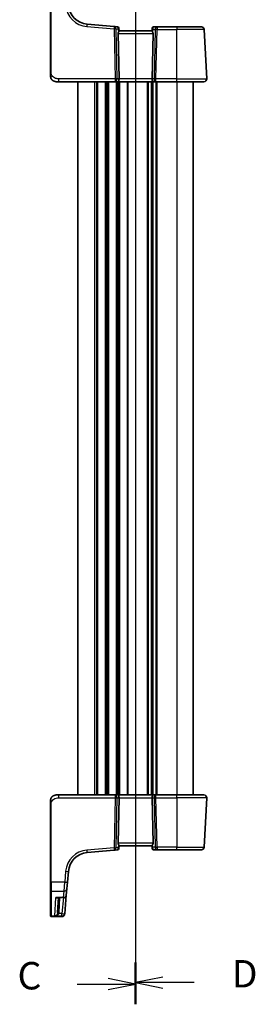
# Model space of a CAD drawing. Units: millimetres. Extents: x 0 to 6101, y 0 to 1124.
# Drawn here: x 1503 to 1589, y 573 to 932 of the extents above; entities that cross this region are included whole.
import ezdxf

# ---------------------------------------------------------------- set-up
doc = ezdxf.new("R2010")
doc.units = ezdxf.units.MM
for name, color, linetype, lineweight in [('Section Line (ISO)', 7, 'Continuous', 25), ('Visible (ISO)', 7, 'Continuous', 35), ('Visible Narrow (ISO)', 7, 'Continuous', 25)]:
    doc.layers.add(name, color=color, linetype=linetype, lineweight=lineweight)
doc.styles.add('Note Text (TK)', font='MS PGothic.ttf')

# ---------------------------------------------------------------- blocks, each defined once
blk = doc.blocks.new('2dTransSection1')
at = {"layer": 'Section Line (ISO)', "linetype": 'Continuous'}
for p, q in [((105.073, 251.756), (105.073, 151.264)), ((105.073, 153.111), (102.573, 153.611)), ((99.743, 153.111), (102.573, 153.111)), ((102.573, 153.111), (105.073, 153.111)), ((102.573, 152.611), (105.073, 153.111))]:
    blk.add_line(p, q, dxfattribs=at)
at = {"layer": 'Section Line (ISO)', "linetype": 'Continuous', "lineweight": 50}
blk.add_line((105.073, 154.958), (105.073, 151.264), dxfattribs=at)
at = {"layer": 'Section Line (ISO)', "insert": (94.312, 151.839), "char_height": 2.5, "attachment_point": 7, "style": 'Note Text (TK)'}
blk.add_mtext('C', dxfattribs=at)
blk = doc.blocks.new('2dTransSection2')
at = {"layer": 'Section Line (ISO)', "linetype": 'Continuous'}
for p, q in [((105.073, 251.785), (105.073, 151.399)), ((107.573, 153.743), (105.073, 153.243)), ((107.573, 153.243), (105.073, 153.243)), ((105.073, 153.243), (107.573, 152.743)), ((110.402, 153.243), (107.573, 153.243))]:
    blk.add_line(p, q, dxfattribs=at)
at = {"layer": 'Section Line (ISO)', "linetype": 'Continuous', "lineweight": 50}
blk.add_line((105.073, 155.087), (105.073, 151.399), dxfattribs=at)
at = {"layer": 'Section Line (ISO)', "insert": (113.845, 152.015), "char_height": 2.5, "attachment_point": 7, "style": 'Note Text (TK)'}
blk.add_mtext('D', dxfattribs=at)

msp = doc.modelspace()

# ---------------------------------------------------------------- linework, layer by layer
at = {"layer": 'Visible (ISO)'}
for p, q in [((1514.2915, 941.1237), (1514.2915, 912.8031)), ((1537.5481, 929.5082), (1527.6107, 930.3776)), ((1538.7413, 929.4038), (1537.5481, 929.5082)), ((1538.9105, 926.908), (1539.2687, 910.408)), ((1539.1959, 928.9492), (1539.2055, 928.839)), ((1539.2923, 927.8466), (1539.2055, 928.839)), ((1551.2915, 927.8556), (1539.2915, 927.8556)), ((1551.3716, 928.7703), (1551.2907, 927.8466)), ((1551.6726, 926.908), (1551.3144, 910.408)), ((1551.3716, 928.7703), (1551.3828, 928.8992)), ((1553.1188, 929.3556), (1551.8809, 929.3556)), ((1560.2915, 929.3556), (1553.1188, 929.3556)), ((1560.2915, 929.3556), (1569.2944, 929.3556)), ((1571.2364, 910.408), (1570.293, 928.408)), ((1517.3666, 909.3556), (1516.2915, 909.3556)), ((1517.3666, 909.3556), (1537.855, 909.3556)), ((1524.2915, 909.3556), (1524.2915, 649.3556)), ((1537.855, 909.3556), (1538.855, 909.3556)), ((1538.855, 909.3556), (1551.728, 909.3556)), ((1551.2915, 909.3556), (1551.2915, 649.3556)), ((1551.2915, 909.3556), (1551.2915, 649.3556)), ((1551.728, 909.3556), (1552.728, 909.3556)), ((1552.728, 909.3556), (1560.2915, 909.3556)), ((1570.2378, 909.3556), (1560.2915, 909.3556)), ((1566.2915, 909.3556), (1566.2915, 649.3556)), ((1516.2915, 649.3556), (1517.3666, 649.3556)), ((1537.855, 649.3556), (1517.3666, 649.3556)), ((1538.855, 649.3556), (1537.855, 649.3556)), ((1551.728, 649.3556), (1538.855, 649.3556)), ((1538.9105, 631.8033), (1539.2687, 648.3033)), ((1551.6726, 631.8033), (1551.3144, 648.3033)), ((1552.728, 649.3556), (1551.728, 649.3556)), ((1560.2915, 649.3556), (1552.728, 649.3556)), ((1560.2915, 649.3556), (1570.2378, 649.3556)), ((1571.2364, 648.3033), (1570.293, 630.3033)), ((1514.2915, 645.9082), (1514.2915, 617.5876)), ((1527.6107, 628.3337), (1537.5481, 629.2031)), ((1537.5481, 629.2031), (1538.7413, 629.3075)), ((1539.2055, 629.8722), (1539.1959, 629.762)), ((1539.2055, 629.8722), (1539.2923, 630.8646)), ((1539.2915, 630.8556), (1551.2915, 630.8556)), ((1551.2863, 630.9151), (1551.3414, 630.2859)), ((1551.3828, 629.812), (1551.3414, 630.2859)), ((1551.8809, 629.3556), (1553.1188, 629.3556)), ((1553.1188, 629.3556), (1560.2915, 629.3556)), ((1569.2944, 629.3556), (1560.2915, 629.3556)), ((1520.4452, 617.5423), (1520.7929, 621.5159)), ((1514.2915, 614.4937), (1514.2915, 617.5876)), ((1520.4452, 617.5423), (1520.2315, 615.0997)), ((1514.2915, 605.3303), (1514.2915, 614.4937)), ((1520.2315, 615.0997), (1520.0349, 612.8527)), ((1516.8717, 611.9399), (1519.0387, 611.9399)), ((1517.1671, 611.9399), (1516.8813, 606.4869)), ((1519.4427, 606.0832), (1520.0349, 612.8527)), ((1514.2915, 605.2337), (1514.2915, 605.3303)), ((1514.4915, 605.0337), (1518.4345, 605.0337)), ((1519.4374, 606.0229), (1519.4307, 605.9466)), ((1519.4427, 606.0832), (1519.4374, 606.0229))]:
    msp.add_line(p, q, dxfattribs=at)
for centre, radius, start, end in [((1528.2643, 937.849), 7.5, 185, 265), ((1538.6978, 928.9057), 0.5, 5, 85), ((1551.8809, 928.8556), 0.5, 90, 175), ((1569.2944, 928.3556), 1, 3, 90), ((1516.2915, 911.3556), 2, 227.981587, 270), ((1570.2378, 910.3556), 1, 270, 3), ((1516.2915, 647.3556), 2, 90, 132.319417), ((1570.2378, 648.3556), 1, 357, 90), ((1528.2643, 620.8622), 7.5, 95, 175), ((1538.6978, 629.8056), 0.5, 275, 355), ((1551.8809, 629.8556), 0.5, 185, 270), ((1569.2944, 630.3556), 1, 270, 357), ((1519.0387, 612.9399), 1, 270, 355), ((1514.4915, 605.2337), 0.2, 180, 270), ((1518.4345, 606.0337), 1, 270, 355)]:
    msp.add_arc(centre, radius, start, end, dxfattribs=at)
for centre, major_axis, ratio, start_param, end_param in [((1539.913, 926.8556), (-0.7473, 0.7201), 0.92857991, 0.22028538, 0.75155876), ((1550.6701, 926.8556), (-0.7473, -0.7201), 0.92857991, 2.39003389, 2.92130728), ((1538.855, 910.3556), (0, -1), 0.41421356, 0, 1.6231562), ((1551.728, 910.3556), (0, -1), 0.41421356, 4.6600291, 6.28318531), ((1538.855, 648.3556), (0, 1), 0.41421356, 4.6600291, 6.28318531), ((1551.728, 648.3556), (0, 1), 0.41421356, 0, 1.6231562), ((1539.913, 631.8556), (0.7473, 0.7201), 0.92857991, 2.39003389, 2.92130728), ((1550.6701, 631.8556), (0.7473, -0.7201), 0.92857991, 6.27810301, 7.03474407)]:
    msp.add_ellipse(centre, major_axis=major_axis, ratio=ratio, start_param=start_param, end_param=end_param, dxfattribs=at)
for points, knots in [([(1539.2923, 927.8466), (1539.2926, 927.8427), (1539.2919, 927.8377), (1539.2826, 927.8064), (1539.2574, 927.7616), (1539.1815, 927.6377), (1539.1116, 927.531), (1539.0458, 927.4204), (1539.0417, 927.4136), (1539.0377, 927.4067)], [0.4777993075, 0.4777993075, 0.4777993075, 0.4777993075, 0.486046823, 0.486046823, 0.5183987583, 0.5183987583, 0.5606673221, 0.5606673221, 0.5633906667, 0.5633906667, 0.5633906667, 0.5633906667]), ([(1551.2907, 927.8466), (1551.2902, 927.8408), (1551.2923, 927.8322), (1551.3079, 927.7922), (1551.3367, 927.7427), (1551.4171, 927.6139), (1551.4684, 927.5346), (1551.5267, 927.4382), (1551.536, 927.4227), (1551.5454, 927.4067)], [0.7831655842, 0.7831655842, 0.7831655842, 0.7831655842, 0.7957694984, 0.7957694984, 0.8296099292, 0.8296099292, 0.86345036, 0.86345036, 0.8696971895, 0.8696971895, 0.8696971895, 0.8696971895]), ([(1514.2915, 912.8031), (1514.2915, 912.4871), (1514.2915, 912.1573), (1514.2915, 911.8904), (1514.2915, 911.6047), (1514.2915, 911.4216), (1514.2915, 911.3747), (1514.2915, 911.3568), (1514.2915, 911.3556), (1514.2915, 911.3556)], [0, 0, 0, 0, 0.40337672, 0.40337672, 0.40337672, 0.83524546, 0.83524546, 0.83524546, 1, 1, 1, 1]), ([(1514.9639, 909.8599), (1514.9639, 909.8599), (1514.9636, 909.8601), (1514.9621, 909.8614), (1514.9604, 909.8629), (1514.9543, 909.8684), (1514.9487, 909.8735), (1514.9367, 909.8843), (1514.9304, 909.8902), (1514.9032, 909.9156), (1514.8805, 909.9376), (1514.8347, 909.9844), (1514.8112, 910.0097), (1514.7493, 910.08), (1514.7112, 910.1275), (1514.6503, 910.211), (1514.6259, 910.2471), (1514.5868, 910.3088), (1514.5711, 910.335), (1514.5471, 910.3769), (1514.538, 910.3934), (1514.5231, 910.4212), (1514.5171, 910.4327), (1514.5077, 910.4512), (1514.5041, 910.4582), (1514.4962, 910.4741), (1514.4918, 910.4831), (1514.4799, 910.508), (1514.4722, 910.5246), (1514.4551, 910.563), (1514.4457, 910.5852), (1514.3971, 910.7058), (1514.3652, 910.8074), (1514.3178, 911.0152), (1514.3023, 911.1222), (1514.2929, 911.2714), (1514.2915, 911.3135), (1514.2915, 911.3556)], [0.021010723, 0.021010723, 0.021010723, 0.021010723, 0.022045751, 0.022045751, 0.023839925, 0.023839925, 0.02726368, 0.02726368, 0.03058041, 0.03058041, 0.040938958, 0.040938958, 0.0516582, 0.0516582, 0.06968623, 0.06968623, 0.082695945, 0.082695945, 0.092346596, 0.092346596, 0.099111457, 0.099111457, 0.104893416, 0.104893416, 0.108237495, 0.108237495, 0.111531468, 0.111531468, 0.116965232, 0.116965232, 0.124169463, 0.124169463, 0.156023334, 0.156023334, 0.188588071, 0.188588071, 0.201351633, 0.201351633, 0.201351633, 0.201351633]), ([(1514.2915, 647.3556), (1514.2915, 647.4229), (1514.2949, 647.4904), (1514.3085, 647.6236), (1514.3185, 647.6897), (1514.3456, 647.8226), (1514.3629, 647.8895), (1514.3983, 648.0024), (1514.4148, 648.0488), (1514.4467, 648.129), (1514.4613, 648.163), (1514.4822, 648.2081), (1514.4877, 648.2196), (1514.4992, 648.2433), (1514.5054, 648.2557), (1514.5156, 648.2755), (1514.5197, 648.2834), (1514.5282, 648.2995), (1514.5326, 648.3078), (1514.5508, 648.3411), (1514.5679, 648.3709), (1514.6018, 648.4264), (1514.6182, 648.452), (1514.6607, 648.5149), (1514.6881, 648.5526), (1514.754, 648.6369), (1514.7942, 648.6833), (1514.8563, 648.7493), (1514.8789, 648.772), (1514.9165, 648.8082), (1514.9328, 648.8234), (1514.9468, 648.836), (1514.9489, 648.8379), (1514.9523, 648.841), (1514.9536, 648.8422), (1514.955, 648.8434), (1514.9553, 648.8437), (1514.9553, 648.8437)], [0, 0, 0, 0, 0.020361844, 0.020361844, 0.040521355, 0.040521355, 0.061325748, 0.061325748, 0.076131359, 0.076131359, 0.087231572, 0.087231572, 0.091055197, 0.091055197, 0.095298161, 0.095298161, 0.098990105, 0.098990105, 0.10338028, 0.10338028, 0.115138687, 0.115138687, 0.124503272, 0.124503272, 0.138299484, 0.138299484, 0.156640646, 0.156640646, 0.166924771, 0.166924771, 0.174722968, 0.174722968, 0.176275567, 0.176275567, 0.177765161, 0.177765161, 0.17881391, 0.17881391, 0.17881391, 0.17881391]), ([(1514.2915, 647.3556), (1514.2915, 647.3556), (1514.2915, 647.3316), (1514.2915, 647.1919), (1514.2915, 647.0292), (1514.2915, 646.731), (1514.2915, 646.4033), (1514.2915, 646.2399), (1514.2915, 646.0739), (1514.2915, 645.9082)], [0, 0, 0, 0, 0.36411195, 0.36411195, 0.36411195, 0.78847337, 0.78847337, 0.78847337, 1, 1, 1, 1]), ([(1539.2923, 630.8646), (1539.2928, 630.8704), (1539.2907, 630.8791), (1539.2752, 630.919), (1539.2464, 630.9685), (1539.166, 631.0974), (1539.1147, 631.1766), (1539.0564, 631.273), (1539.0471, 631.2886), (1539.0377, 631.3046)], [0.7831655842, 0.7831655842, 0.7831655842, 0.7831655842, 0.7957694984, 0.7957694984, 0.8296099292, 0.8296099292, 0.86345036, 0.86345036, 0.8696971895, 0.8696971895, 0.8696971895, 0.8696971895]), ([(1551.2863, 630.9151), (1551.2863, 630.9152), (1551.2863, 630.9153), (1551.2842, 630.9406), (1551.2967, 630.9758), (1551.3442, 631.0529), (1551.3764, 631.0935), (1551.4139, 631.132)], [0.2397426773, 0.2397426773, 0.2397426773, 0.2397426773, 0.2398043628, 0.2398043628, 0.2621016029, 0.2621016029, 0.281971741, 0.281971741, 0.281971741, 0.281971741])]:
    msp.add_open_spline(points, degree=3, knots=knots, dxfattribs=at)
at = {"layer": 'Visible Narrow (ISO)'}
for p, q in [((1514.4915, 912.8136), (1514.4915, 941.1341)), ((1527.5235, 929.4337), (1537.4609, 928.5643)), ((1537.4609, 928.5643), (1537.855, 910.408)), ((1538.5612, 910.408), (1538.167, 928.5643)), ((1538.167, 928.5643), (1538.9424, 928.4965)), ((1538.9105, 926.908), (1551.6726, 926.908)), ((1538.9424, 928.4965), (1539.0377, 927.4067)), ((1551.5454, 927.4067), (1551.633, 928.408)), ((1551.633, 928.408), (1552.4126, 928.408)), ((1552.4126, 928.408), (1552.0219, 910.408)), ((1552.728, 910.408), (1553.1188, 928.408)), ((1553.1188, 929.3556), (1553.1188, 928.408)), ((1553.1188, 928.408), (1560.2915, 928.408)), ((1560.2915, 929.3556), (1560.2915, 928.408)), ((1570.293, 928.408), (1560.2915, 928.408)), ((1560.2915, 910.408), (1560.2915, 928.408)), ((1517.3666, 909.3556), (1517.3666, 910.408)), ((1537.855, 910.408), (1517.3666, 910.408)), ((1530.2915, 909.3556), (1530.2915, 649.3556)), ((1531.0566, 909.3556), (1531.0566, 649.3556)), ((1531.4036, 909.3556), (1531.4036, 649.3556)), ((1534.1795, 909.3556), (1534.1795, 649.3556)), ((1534.5265, 909.3556), (1534.5265, 649.3556)), ((1535.0566, 909.3556), (1535.0566, 649.3556)), ((1535.4036, 909.3556), (1535.4036, 649.3556)), ((1537.855, 910.408), (1537.855, 909.3556)), ((1538.1795, 909.3556), (1538.1795, 649.3556)), ((1538.5265, 909.3556), (1538.5265, 649.3556)), ((1539.2687, 910.408), (1538.5612, 910.408)), ((1539.0566, 909.3556), (1539.0566, 649.3556)), ((1551.3144, 910.408), (1539.2687, 910.408)), ((1539.4036, 909.3556), (1539.4036, 649.3556)), ((1542.1795, 909.3556), (1542.1795, 649.3556)), ((1542.5265, 909.3556), (1542.5265, 649.3556)), ((1549.5566, 909.3556), (1549.5566, 649.3556)), ((1549.9036, 909.3556), (1549.9036, 649.3556)), ((1551.0307, 909.3556), (1551.0307, 649.3556)), ((1552.0219, 910.408), (1551.3144, 910.408)), ((1551.5524, 909.3556), (1551.5524, 649.3556)), ((1552.6795, 909.3556), (1552.6795, 649.3556)), ((1552.728, 909.3556), (1552.728, 910.408)), ((1560.2915, 910.408), (1552.728, 910.408)), ((1553.0265, 909.3556), (1553.0265, 649.3556)), ((1560.2915, 909.3556), (1560.2915, 910.408)), ((1560.2915, 910.408), (1571.2364, 910.408)), ((1560.2915, 909.3556), (1560.2915, 649.3556)), ((1517.3666, 648.3033), (1517.3666, 649.3556)), ((1517.3666, 648.3033), (1537.855, 648.3033)), ((1537.855, 648.3033), (1537.4609, 630.147)), ((1537.855, 649.3556), (1537.855, 648.3033)), ((1538.167, 630.147), (1538.5612, 648.3033)), ((1538.5612, 648.3033), (1539.2687, 648.3033)), ((1539.2687, 648.3033), (1551.3144, 648.3033)), ((1551.3144, 648.3033), (1552.0219, 648.3033)), ((1552.0219, 648.3033), (1552.4126, 630.3033)), ((1552.728, 648.3033), (1552.728, 649.3556)), ((1553.1188, 630.3033), (1552.728, 648.3033)), ((1552.728, 648.3033), (1560.2915, 648.3033)), ((1560.2915, 648.3033), (1560.2915, 649.3556)), ((1571.2364, 648.3033), (1560.2915, 648.3033)), ((1560.2915, 648.3033), (1560.2915, 630.3033)), ((1514.4915, 617.5771), (1514.4915, 645.8977)), ((1551.6726, 631.8033), (1538.9105, 631.8033)), ((1537.4609, 630.147), (1527.5235, 629.2775)), ((1538.9424, 630.2148), (1538.167, 630.147)), ((1539.0377, 631.3046), (1538.9424, 630.2148)), ((1551.4864, 630.3033), (1551.4139, 631.132)), ((1552.4126, 630.3033), (1551.4864, 630.3033)), ((1553.1188, 630.3033), (1553.1188, 629.3556)), ((1560.2915, 630.3033), (1553.1188, 630.3033)), ((1560.2915, 629.3556), (1560.2915, 630.3033)), ((1560.2915, 630.3033), (1570.293, 630.3033)), ((1519.7967, 621.5507), (1519.449, 617.5771)), ((1514.4915, 617.5771), (1514.4915, 614.3204)), ((1519.449, 617.5771), (1514.4915, 617.5771)), ((1519.2353, 614.3204), (1519.449, 617.5771)), ((1514.4915, 614.3204), (1514.4915, 605.1354)), ((1514.4915, 614.3204), (1519.2353, 614.3204)), ((1519.0387, 612.0466), (1519.2353, 614.3204)), ((1515.8633, 605.1965), (1516.2181, 612.0466)), ((1519.0387, 612.0466), (1516.2181, 612.0466)), ((1517.3806, 606.4869), (1517.6664, 611.9399)), ((1518.9558, 611.9399), (1518.4465, 606.1181)), ((1519.0387, 611.9399), (1519.0387, 612.0466)), ((1514.4915, 605.1354), (1514.4915, 605.0337)), ((1518.4412, 605.1354), (1514.4915, 605.1354)), ((1515.8633, 605.1965), (1518.4465, 605.1965)), ((1518.4465, 606.1181), (1517.3185, 606.1181)), ((1518.4345, 605.0337), (1518.4412, 605.1354)), ((1518.4412, 605.1354), (1518.4465, 605.1965)), ((1518.4465, 605.1965), (1518.4465, 606.1181))]:
    msp.add_line(p, q, dxfattribs=at)
for centre, start, end in [((1528.2643, 937.9014), 185, 265), ((1528.2643, 620.8099), 95, 175)]:
    msp.add_arc(centre, 8.5, start, end, dxfattribs=at)
for centre, major_axis, ratio, start_param, end_param in [((1527.5235, 929.3814), (0.0872, 0.9962), 0.00456759, 0, 1.51863588), ((1537.4609, 928.512), (0.0872, 0.9962), 0.00456759, 0, 1.51863588), ((1537.4609, 928.512), (0.9998, 0.0217), 0.05232366, 0.78539752, 1.56966048), ((1537.4609, 928.512), (0.0872, 0.9962), 0.7034495, 4.82631603, 6.28318531), ((1538.742, 928.3999), (0.0129, -1.0043), 0.34863613, 2.43382198, 3.10657413), ((1538.2362, 928.4441), (0.5652, 0.9144), 0.57819091, 5.10953696, 5.89365409), ((1538.2362, 928.4441), (-0.9617, -0.4249), 0.29224025, 2.25811249, 3.04222962), ((1538.7074, 928.7955), (0.4981, 0.0436), 0.84300709, 0, 0.96732931), ((1552.3391, 928.3556), (-0.9581, 0.4503), 0.30601484, 0.11195234, 0.89606947), ((1551.8697, 928.7268), (-0.4981, 0.0436), 0.82744061, 5.27892337, 6.28318531), ((1552.3391, 928.3556), (-0.5243, 0.952), 0.58409833, 0.42308746, 1.20720459), ((1551.8372, 928.3556), (0.05, 0.9998), 0.35278212, 0.0176295, 0.75194882), ((1553.1188, 928.3556), (0, 1), 0.70710678, 0, 1.51843645), ((1553.1188, 928.3556), (0.9998, -0.0217), 0.05232366, 1.57193217, 2.35619514), ((1514.4915, 912.8031), (-0.2, 0), 0.05233596, 4.71238898, 6.28318531), ((1537.855, 910.3556), (-0.9998, -0.0217), 0.05232366, 3.92699017, 4.71125314), ((1537.855, 910.3556), (0, -1), 0.70710678, 0, 1.6231562), ((1552.728, 910.3556), (0, -1), 0.70710678, 4.6600291, 6.28318531), ((1552.728, 910.3556), (-0.9998, 0.0217), 0.05232366, 4.71352482, 5.49778779), ((1537.855, 648.3556), (0, 1), 0.70710678, 4.6600291, 6.28318531), ((1537.855, 648.3556), (0.9998, -0.0217), 0.05232366, 4.71352482, 5.49778779), ((1552.728, 648.3556), (0, 1), 0.70710678, 0, 1.6231562), ((1552.728, 648.3556), (0.9998, 0.0217), 0.05232366, 3.92699017, 4.71125314), ((1514.4915, 645.9082), (-0.2, 0), 0.05233596, 0, 1.57079633), ((1527.5235, 629.3299), (0.0872, -0.9962), 0.00456759, 4.76454943, 6.28318531), ((1537.4609, 630.1993), (-0.9998, 0.0217), 0.05232366, 1.57193217, 2.35619514), ((1537.4609, 630.1993), (0.0872, -0.9962), 0.00456759, 4.76454943, 6.28318531), ((1537.4609, 630.1993), (0.0872, -0.9962), 0.7034495, 0, 1.45686928), ((1538.742, 630.3114), (-0.0129, -1.0043), 0.34863613, 0.03501852, 0.70777067), ((1538.2362, 630.2671), (0.9617, -0.4249), 0.29224025, 0.09936303, 0.88348016), ((1538.2362, 630.2671), (-0.5652, 0.9144), 0.57819091, 3.53112387, 4.315241), ((1538.7074, 629.9158), (0.4981, -0.0436), 0.84300709, 5.315856, 6.28318531), ((1551.8395, 630.3295), (-0.4981, -0.0436), 0.0133208, 5.49906818, 6.28318531), ((1551.8372, 630.3556), (-0.05, 0.9998), 0.35278212, 1.6055267, 3.12396315), ((1553.1188, 630.3556), (-0.9998, -0.0217), 0.05232366, 0.78539752, 1.56966048), ((1553.1188, 630.3556), (0, -1), 0.70710678, 4.76474886, 6.28318531), ((1519.7967, 621.603), (0.9962, -0.0872), 0.05213734, 4.71695038, 6.28318531), ((1514.4915, 617.5876), (-0.2, 0), 0.05233596, 0, 1.57079633), ((1519.449, 617.6294), (0.9962, -0.0872), 0.05213734, 4.71695038, 6.28318531), ((1514.4915, 614.4937), (-0.2, 0), 0.86651893, 0, 1.57079633), ((1519.2353, 615.1869), (0.9962, -0.0872), 0.86569387, 4.78798306, 6.28318531), ((1519.0387, 612.9399), (0.9962, -0.0872), 0.89257892, 4.79032136, 6.28318531), ((1514.4915, 605.3303), (-0.2, 0), 0.97457708, 0, 1.57079633), ((1517.3185, 606.0919), (-0.4803, 0.139), 0.05027787, 4.72694021, 6.22518564), ((1517.3806, 606.4607), (-0.4993, 0.0262), 0.05226443, 4.71512804, 6.28318531), ((1518.4412, 606.11), (0.9962, -0.0872), 0.9743899, 4.79743144, 6.28318531), ((1518.4465, 606.1704), (0.9962, -0.0872), 0.05213734, 4.71695038, 6.28318531), ((1518.4465, 606.1704), (0.9962, -0.0872), 0.97366592, 4.79736856, 6.28318531)]:
    msp.add_ellipse(centre, major_axis=major_axis, ratio=ratio, start_param=start_param, end_param=end_param, dxfattribs=at)
for points, knots in [([(1517.3666, 910.408), (1516.9936, 910.408), (1516.5512, 910.4267), (1516.1077, 910.5721), (1515.533, 910.7604), (1515.0134, 911.1464), (1514.7436, 911.6182), (1514.5239, 912.0026), (1514.4915, 912.4203), (1514.4915, 912.8136)], [0, 0, 0, 0, 0.29837783, 0.29837783, 0.29837783, 0.685014, 0.685014, 0.685014, 1, 1, 1, 1]), ([(1514.4915, 645.8977), (1514.4915, 646.3382), (1514.5434, 646.8153), (1514.8284, 647.2291), (1515.1463, 647.6908), (1515.7251, 648.0496), (1516.3064, 648.1977), (1516.6808, 648.293), (1517.0497, 648.3033), (1517.3666, 648.3033)], [0, 0, 0, 0, 0.35283077, 0.35283077, 0.35283077, 0.74648264, 0.74648264, 0.74648264, 1, 1, 1, 1]), ([(1516.8717, 611.9399), (1516.8583, 611.9399), (1516.8448, 611.9401), (1516.6336, 611.945), (1516.4254, 611.9825), (1516.2181, 612.0466)], [-0.09478217, -0.09478217, -0.09478217, -0.09478217, -0.0886411109, -0.0886411109, 0.000764497, 0.000764497, 0.000764497, 0.000764497]), ([(1516.2181, 612.0466), (1516.3547, 611.9517), (1516.4919, 611.8835), (1516.7218, 611.8241), (1516.8176, 611.8187), (1516.9676, 611.8569), (1517.0256, 611.8887), (1517.0727, 611.9399)], [-0.000764497, -0.000764497, -0.000764497, -0.000764497, 0.088641111, 0.088641111, 0.157157835, 0.157157835, 0.208673761, 0.208673761, 0.208673761, 0.208673761]), ([(1516.8394, 606.2321), (1516.8244, 606.1786), (1516.8056, 606.1256), (1516.7494, 605.992), (1516.7078, 605.9146), (1516.6009, 605.7475), (1516.5316, 605.6613), (1516.3706, 605.4936), (1516.2751, 605.4152), (1516.0751, 605.2841), (1515.9689, 605.2321), (1515.8633, 605.1965)], [0, 0, 0, 0, 0.024207532, 0.024207532, 0.062939583, 0.062939583, 0.114081303, 0.114081303, 0.176949912, 0.176949912, 0.243624652, 0.243624652, 0.243624652, 0.243624652]), ([(1515.8633, 605.1965), (1516.0207, 605.2203), (1516.1791, 605.2602), (1516.4773, 605.3684), (1516.6196, 605.4357), (1516.8597, 605.5845), (1516.9629, 605.6624), (1517.1224, 605.8167), (1517.1843, 605.8891), (1517.2682, 606.0158), (1517.2961, 606.0664), (1517.3185, 606.1181)], [-0.243624652, -0.243624652, -0.243624652, -0.243624652, -0.176949912, -0.176949912, -0.114081303, -0.114081303, -0.062939583, -0.062939583, -0.024207532, -0.024207532, 0, 0, 0, 0]), ([(1516.8813, 606.4869), (1516.879, 606.4438), (1516.8744, 606.4008), (1516.8604, 606.3157), (1516.851, 606.2735), (1516.8394, 606.2321)], [-0.0375326094, -0.0375326094, -0.0375326094, -0.0375326094, -0.0187663047, -0.0187663047, 0, 0, 0, 0]), ([(1517.3185, 606.1181), (1517.3358, 606.1781), (1517.3497, 606.2391), (1517.3705, 606.3623), (1517.3773, 606.4245), (1517.3806, 606.4869)], [0, 0, 0, 0, 0.0187663047, 0.0187663047, 0.0375326094, 0.0375326094, 0.0375326094, 0.0375326094])]:
    msp.add_open_spline(points, degree=3, knots=knots, dxfattribs=at)

# ---------------------------------------------------------------- block references
at = {"layer": 'Section Line (ISO)', "xscale": 4, "yscale": 4, "zscale": 4}
for name in ['2dTransSection1', '2dTransSection2']:
    msp.add_blockref(name, (1125, -32), dxfattribs=at)

doc.saveas('drawing.dxf')
